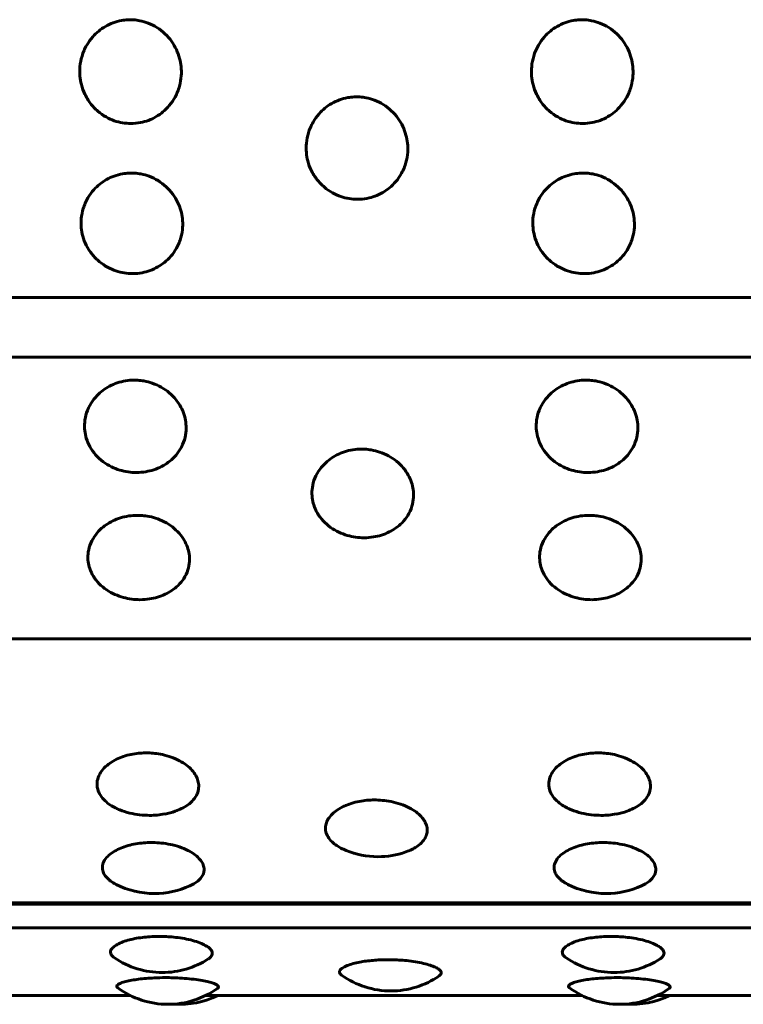
# Model space of a CAD drawing. Units: millimetres. Extents: x -2866 to 2866, y -2292 to 2292.
# Drawn here: x -1285 to -1272, y -288 to -271 of the extents above; entities that cross this region are included whole.
import ezdxf

# ---------------------------------------------------------------- set-up
doc = ezdxf.new("R2010")
doc.units = ezdxf.units.MM
doc.linetypes.add('K5LT_BASIC', pattern=[0])

msp = doc.modelspace()

# ---------------------------------------------------------------- linework, layer by layer
at = {"color": 150, "linetype": 'K5LT_BASIC', "lineweight": 60, "true_color": 0x0080ff}
for p, q in [((-1261.967, -275.838), (-1359.887, -275.838)), ((-1261.95, -276.895), (-1359.869, -276.896)), ((-1359.719, -281.885), (-1261.8, -281.884)), ((-1261.558, -286.561), (-1359.478, -286.562)), ((-1359.472, -286.584), (-1261.552, -286.584)), ((-1261.516, -286.999), (-1359.435, -286.999)), ((-1289.657, -288.2), (-1282.995, -288.2)), ((-1281.664, -288.2), (-1275.002, -288.2)), ((-1273.67, -288.2), (-1267.008, -288.2))]:
    msp.add_line(p, q, dxfattribs=at)
for centre, start, end in [((-1282.656, -283.51), 256.557, 270.0002), ((-1282.656, -283.51), 270.0002, 280.3245), ((-1274.663, -283.51), 256.557, 270.0002), ((-1274.663, -283.51), 270.0002, 280.3245), ((-1278.617, -284.242), 247.9968, 270.0002), ((-1278.617, -284.242), 270.0002, 289.3067), ((-1282.568, -284.895), 243.0575, 270.0002), ((-1282.568, -284.895), 270.0002, 294.6399), ((-1274.575, -284.895), 243.0575, 270.0002), ((-1274.575, -284.895), 270.0002, 294.6399), ((-1282.432, -286.293), 235.7382, 270.0006), ((-1282.432, -286.293), 270.0006, 302.9646), ((-1274.438, -286.293), 235.7382, 270.0006), ((-1274.438, -286.293), 270.0006, 302.9646), ((-1278.384, -286.619), 234.4393, 270.0002), ((-1278.384, -286.619), 270.0002, 304.5924), ((-1282.33, -286.856), 233.6021, 270.0002), ((-1282.33, -286.856), 270.0002, 305.75), ((-1274.336, -286.856), 233.6021, 270.0002), ((-1274.336, -286.856), 270.0002, 305.75), ((-1282.114, -286.856), 265.8781, 296.3418), ((-1274.12, -286.856), 265.8781, 296.3418)]:
    msp.add_arc(centre, 1.5, start, end, dxfattribs=at)
for points, knots in [([(-1282.986, -272.759), (-1283.035, -272.759), (-1283.135, -272.751), (-1283.285, -272.713), (-1283.434, -272.645), (-1283.579, -272.543), (-1283.708, -272.406), (-1283.806, -272.245), (-1283.865, -272.08), (-1283.893, -271.915), (-1283.893, -271.744), (-1283.856, -271.557), (-1283.779, -271.378), (-1283.674, -271.231), (-1283.559, -271.12), (-1283.437, -271.035), (-1283.301, -270.971), (-1283.166, -270.935), (-1283.044, -270.921), (-1282.935, -270.922), (-1282.813, -270.938), (-1282.672, -270.979), (-1282.52, -271.055), (-1282.379, -271.165), (-1282.264, -271.299), (-1282.178, -271.447), (-1282.123, -271.599), (-1282.094, -271.754), (-1282.09, -271.921), (-1282.122, -272.107), (-1282.194, -272.287), (-1282.298, -272.439), (-1282.413, -272.554), (-1282.538, -272.643), (-1282.673, -272.707), (-1282.824, -272.749), (-1282.929, -272.759), (-1282.986, -272.759)], [0, 0, 0, 0, 0.924917, 1.878621, 2.88753, 4.005353, 5.203314, 6.419175, 7.552021, 8.517762, 9.589765, 10.78792, 12.111027, 13.270955, 14.192944, 15.109137, 16.058438, 17.018458, 17.729731, 18.373078, 19.072969, 20.034697, 21.122923, 22.252931, 23.369449, 24.43862, 25.476357, 26.395966, 27.435256, 28.635235, 29.959864, 31.12053, 32.120453, 33.041754, 34.01843, 34.935529, 36, 36, 36, 36]), ([(-1274.993, -272.759), (-1275.042, -272.759), (-1275.142, -272.751), (-1275.291, -272.713), (-1275.441, -272.645), (-1275.586, -272.543), (-1275.715, -272.406), (-1275.812, -272.245), (-1275.872, -272.08), (-1275.9, -271.915), (-1275.899, -271.744), (-1275.863, -271.557), (-1275.785, -271.378), (-1275.68, -271.231), (-1275.566, -271.12), (-1275.444, -271.035), (-1275.308, -270.971), (-1275.173, -270.935), (-1275.051, -270.921), (-1274.941, -270.922), (-1274.819, -270.938), (-1274.678, -270.979), (-1274.526, -271.055), (-1274.386, -271.165), (-1274.27, -271.299), (-1274.184, -271.447), (-1274.129, -271.598), (-1274.1, -271.754), (-1274.097, -271.921), (-1274.128, -272.107), (-1274.201, -272.287), (-1274.304, -272.439), (-1274.419, -272.554), (-1274.544, -272.642), (-1274.679, -272.707), (-1274.831, -272.749), (-1274.936, -272.759), (-1274.993, -272.759)], [0, 0, 0, 0, 0.924917, 1.878621, 2.88753, 4.005353, 5.203314, 6.419175, 7.552021, 8.517762, 9.589765, 10.78792, 12.111027, 13.270955, 14.192944, 15.109137, 16.058438, 17.018458, 17.729731, 18.373078, 19.072969, 20.034697, 21.122923, 22.252931, 23.369449, 24.43862, 25.476357, 26.395966, 27.435256, 28.635235, 29.959864, 31.12053, 32.120453, 33.041754, 34.01843, 34.935529, 36, 36, 36, 36]), ([(-1278.976, -274.101), (-1279.026, -274.101), (-1279.126, -274.093), (-1279.275, -274.055), (-1279.425, -273.988), (-1279.57, -273.888), (-1279.699, -273.753), (-1279.798, -273.594), (-1279.858, -273.432), (-1279.886, -273.269), (-1279.886, -273.1), (-1279.85, -272.916), (-1279.773, -272.739), (-1279.668, -272.593), (-1279.554, -272.484), (-1279.433, -272.4), (-1279.297, -272.337), (-1279.162, -272.3), (-1279.04, -272.286), (-1278.93, -272.287), (-1278.808, -272.303), (-1278.667, -272.344), (-1278.515, -272.42), (-1278.374, -272.528), (-1278.258, -272.661), (-1278.172, -272.808), (-1278.117, -272.957), (-1278.087, -273.111), (-1278.083, -273.276), (-1278.114, -273.459), (-1278.186, -273.636), (-1278.289, -273.786), (-1278.404, -273.899), (-1278.529, -273.986), (-1278.663, -274.049), (-1278.815, -274.091), (-1278.92, -274.101), (-1278.976, -274.101)], [0, 0, 0, 0, 0.924917, 1.878621, 2.88753, 4.005353, 5.203314, 6.419175, 7.552021, 8.517762, 9.589765, 10.78792, 12.111027, 13.270955, 14.192944, 15.109137, 16.058438, 17.018458, 17.729731, 18.373078, 19.072969, 20.034697, 21.122923, 22.252931, 23.369449, 24.43862, 25.476357, 26.395966, 27.435256, 28.635235, 29.959864, 31.12053, 32.120453, 33.041754, 34.01843, 34.935529, 36, 36, 36, 36]), ([(-1282.957, -275.416), (-1283.006, -275.416), (-1283.106, -275.408), (-1283.255, -275.371), (-1283.405, -275.306), (-1283.551, -275.208), (-1283.68, -275.076), (-1283.779, -274.921), (-1283.84, -274.761), (-1283.869, -274.602), (-1283.869, -274.436), (-1283.833, -274.255), (-1283.757, -274.081), (-1283.653, -273.937), (-1283.539, -273.83), (-1283.418, -273.747), (-1283.282, -273.685), (-1283.147, -273.649), (-1283.025, -273.635), (-1282.916, -273.636), (-1282.794, -273.652), (-1282.652, -273.692), (-1282.5, -273.767), (-1282.359, -273.874), (-1282.243, -274.004), (-1282.156, -274.148), (-1282.1, -274.295), (-1282.07, -274.446), (-1282.066, -274.608), (-1282.096, -274.787), (-1282.168, -274.962), (-1282.27, -275.108), (-1282.384, -275.219), (-1282.509, -275.304), (-1282.643, -275.366), (-1282.795, -275.407), (-1282.9, -275.416), (-1282.957, -275.416)], [0, 0, 0, 0, 0.924917, 1.878621, 2.88753, 4.005353, 5.203314, 6.419175, 7.552021, 8.517762, 9.589765, 10.78792, 12.111027, 13.270955, 14.192944, 15.109137, 16.058438, 17.018458, 17.729731, 18.373078, 19.072969, 20.034697, 21.122923, 22.252931, 23.369449, 24.43862, 25.476357, 26.395966, 27.435256, 28.635235, 29.959864, 31.12053, 32.120453, 33.041754, 34.01843, 34.935529, 36, 36, 36, 36]), ([(-1274.963, -275.416), (-1275.012, -275.416), (-1275.112, -275.408), (-1275.262, -275.371), (-1275.412, -275.306), (-1275.557, -275.208), (-1275.687, -275.076), (-1275.786, -274.921), (-1275.846, -274.761), (-1275.875, -274.601), (-1275.876, -274.436), (-1275.84, -274.255), (-1275.764, -274.081), (-1275.659, -273.937), (-1275.546, -273.83), (-1275.424, -273.747), (-1275.288, -273.685), (-1275.154, -273.649), (-1275.031, -273.635), (-1274.922, -273.636), (-1274.8, -273.652), (-1274.659, -273.692), (-1274.507, -273.767), (-1274.365, -273.874), (-1274.249, -274.004), (-1274.162, -274.148), (-1274.106, -274.295), (-1274.077, -274.446), (-1274.072, -274.608), (-1274.103, -274.787), (-1274.174, -274.962), (-1274.277, -275.108), (-1274.391, -275.219), (-1274.516, -275.304), (-1274.65, -275.366), (-1274.801, -275.407), (-1274.906, -275.416), (-1274.963, -275.416)], [0, 0, 0, 0, 0.924917, 1.878621, 2.88753, 4.005353, 5.203314, 6.419175, 7.552021, 8.517762, 9.589765, 10.78792, 12.111027, 13.270955, 14.192944, 15.109137, 16.058438, 17.018458, 17.729731, 18.373078, 19.072969, 20.034697, 21.122923, 22.252931, 23.369449, 24.43862, 25.476357, 26.395966, 27.435256, 28.635235, 29.959864, 31.12053, 32.120453, 33.041754, 34.01843, 34.935529, 36, 36, 36, 36]), ([(-1282.889, -278.939), (-1282.938, -278.939), (-1283.038, -278.932), (-1283.188, -278.898), (-1283.339, -278.839), (-1283.485, -278.749), (-1283.616, -278.629), (-1283.716, -278.487), (-1283.777, -278.341), (-1283.808, -278.195), (-1283.809, -278.042), (-1283.775, -277.876), (-1283.7, -277.715), (-1283.597, -277.582), (-1283.484, -277.482), (-1283.364, -277.406), (-1283.228, -277.348), (-1283.08, -277.311), (-1282.957, -277.301), (-1282.848, -277.305), (-1282.74, -277.318), (-1282.599, -277.355), (-1282.446, -277.424), (-1282.304, -277.523), (-1282.186, -277.644), (-1282.098, -277.777), (-1282.041, -277.913), (-1282.01, -278.052), (-1282.005, -278.201), (-1282.034, -278.365), (-1282.104, -278.525), (-1282.205, -278.659), (-1282.319, -278.759), (-1282.443, -278.837), (-1282.577, -278.893), (-1282.727, -278.93), (-1282.833, -278.939), (-1282.889, -278.939)], [0, 0, 0, 0, 0.924917, 1.878621, 2.88753, 4.005353, 5.203314, 6.419175, 7.552021, 8.517762, 9.589765, 10.78792, 12.111027, 13.270955, 14.192944, 15.109137, 16.058438, 17.018458, 17.99998, 18.373078, 19.072969, 20.034697, 21.122923, 22.252931, 23.369449, 24.43862, 25.476357, 26.395966, 27.435256, 28.635235, 29.959864, 31.12053, 32.120453, 33.041754, 34.01843, 34.935529, 36, 36, 36, 36]), ([(-1274.896, -278.939), (-1274.945, -278.939), (-1275.045, -278.932), (-1275.195, -278.898), (-1275.346, -278.839), (-1275.492, -278.749), (-1275.622, -278.629), (-1275.722, -278.487), (-1275.784, -278.341), (-1275.814, -278.195), (-1275.816, -278.042), (-1275.782, -277.876), (-1275.707, -277.715), (-1275.604, -277.582), (-1275.491, -277.482), (-1275.37, -277.406), (-1275.235, -277.348), (-1275.087, -277.311), (-1274.964, -277.301), (-1274.854, -277.305), (-1274.747, -277.318), (-1274.605, -277.355), (-1274.452, -277.424), (-1274.31, -277.523), (-1274.193, -277.644), (-1274.105, -277.777), (-1274.048, -277.913), (-1274.017, -278.052), (-1274.011, -278.201), (-1274.04, -278.365), (-1274.11, -278.525), (-1274.212, -278.659), (-1274.325, -278.759), (-1274.449, -278.837), (-1274.583, -278.893), (-1274.734, -278.93), (-1274.839, -278.939), (-1274.896, -278.939)], [0, 0, 0, 0, 0.924917, 1.878621, 2.88753, 4.005353, 5.203314, 6.419175, 7.552021, 8.517762, 9.589765, 10.78792, 12.111027, 13.270955, 14.192944, 15.109137, 16.058438, 17.018458, 17.99998, 18.373078, 19.072969, 20.034697, 21.122923, 22.252931, 23.369449, 24.43862, 25.476357, 26.395966, 27.435256, 28.635235, 29.959864, 31.12053, 32.120453, 33.041754, 34.01843, 34.935529, 36, 36, 36, 36]), ([(-1278.862, -280.094), (-1278.911, -280.094), (-1279.011, -280.087), (-1279.161, -280.055), (-1279.312, -279.998), (-1279.459, -279.912), (-1279.589, -279.797), (-1279.69, -279.662), (-1279.752, -279.522), (-1279.783, -279.382), (-1279.785, -279.236), (-1279.751, -279.076), (-1279.676, -278.921), (-1279.574, -278.794), (-1279.461, -278.698), (-1279.341, -278.624), (-1279.206, -278.568), (-1279.058, -278.533), (-1278.935, -278.523), (-1278.825, -278.526), (-1278.718, -278.539), (-1278.576, -278.575), (-1278.423, -278.641), (-1278.281, -278.737), (-1278.163, -278.853), (-1278.074, -278.981), (-1278.017, -279.111), (-1277.986, -279.245), (-1277.98, -279.387), (-1278.008, -279.545), (-1278.078, -279.698), (-1278.179, -279.826), (-1278.292, -279.922), (-1278.416, -279.996), (-1278.549, -280.05), (-1278.7, -280.085), (-1278.805, -280.094), (-1278.862, -280.094)], [0, 0, 0, 0, 0.924917, 1.878621, 2.88753, 4.005353, 5.203314, 6.419175, 7.552021, 8.517762, 9.589765, 10.78792, 12.111027, 13.270955, 14.192944, 15.109137, 16.058438, 17.018458, 17.99998, 18.373078, 19.072969, 20.034697, 21.122923, 22.252931, 23.369449, 24.43862, 25.476357, 26.395966, 27.435256, 28.635235, 29.959864, 31.12053, 32.120453, 33.041754, 34.01843, 34.935529, 36, 36, 36, 36]), ([(-1282.825, -281.191), (-1282.874, -281.191), (-1282.974, -281.185), (-1283.124, -281.154), (-1283.275, -281.1), (-1283.422, -281.019), (-1283.553, -280.91), (-1283.654, -280.782), (-1283.716, -280.649), (-1283.748, -280.515), (-1283.75, -280.376), (-1283.717, -280.224), (-1283.643, -280.076), (-1283.54, -279.955), (-1283.428, -279.863), (-1283.308, -279.793), (-1283.173, -279.739), (-1283.025, -279.705), (-1282.902, -279.696), (-1282.793, -279.699), (-1282.685, -279.711), (-1282.543, -279.745), (-1282.39, -279.809), (-1282.247, -279.9), (-1282.129, -280.011), (-1282.04, -280.134), (-1281.983, -280.258), (-1281.951, -280.385), (-1281.945, -280.521), (-1281.973, -280.671), (-1282.042, -280.816), (-1282.142, -280.937), (-1282.255, -281.029), (-1282.379, -281.099), (-1282.513, -281.149), (-1282.663, -281.183), (-1282.768, -281.191), (-1282.825, -281.191)], [0, 0, 0, 0, 0.924917, 1.878621, 2.88753, 4.005353, 5.203314, 6.419175, 7.552021, 8.517762, 9.589765, 10.78792, 12.111027, 13.270955, 14.192944, 15.109137, 16.058438, 17.018458, 17.99998, 18.373078, 19.072969, 20.034697, 21.122923, 22.252931, 23.369449, 24.43862, 25.476357, 26.395966, 27.435256, 28.635235, 29.959864, 31.12053, 32.120453, 33.041754, 34.01843, 34.935529, 36, 36, 36, 36]), ([(-1274.831, -281.191), (-1274.881, -281.191), (-1274.981, -281.185), (-1275.131, -281.154), (-1275.282, -281.1), (-1275.429, -281.019), (-1275.56, -280.91), (-1275.66, -280.782), (-1275.723, -280.649), (-1275.754, -280.515), (-1275.757, -280.376), (-1275.723, -280.224), (-1275.649, -280.076), (-1275.547, -279.955), (-1275.435, -279.863), (-1275.314, -279.793), (-1275.179, -279.739), (-1275.031, -279.705), (-1274.909, -279.696), (-1274.799, -279.699), (-1274.691, -279.711), (-1274.55, -279.745), (-1274.396, -279.809), (-1274.254, -279.9), (-1274.136, -280.011), (-1274.047, -280.134), (-1273.989, -280.258), (-1273.957, -280.385), (-1273.951, -280.521), (-1273.979, -280.671), (-1274.048, -280.816), (-1274.149, -280.937), (-1274.262, -281.029), (-1274.385, -281.099), (-1274.519, -281.149), (-1274.67, -281.183), (-1274.775, -281.191), (-1274.831, -281.191)], [0, 0, 0, 0, 0.924917, 1.878621, 2.88753, 4.005353, 5.203314, 6.419175, 7.552021, 8.517762, 9.589765, 10.78792, 12.111027, 13.270955, 14.192944, 15.109137, 16.058438, 17.018458, 17.99998, 18.373078, 19.072969, 20.034697, 21.122923, 22.252931, 23.369449, 24.43862, 25.476357, 26.395966, 27.435256, 28.635235, 29.959864, 31.12053, 32.120453, 33.041754, 34.01843, 34.935529, 36, 36, 36, 36]), ([(-1283.005, -284.969), (-1283.068, -284.954), (-1283.156, -284.926), (-1283.268, -284.876), (-1283.358, -284.824), (-1283.452, -284.75), (-1283.531, -284.655), (-1283.574, -284.56), (-1283.586, -284.483), (-1283.585, -284.404), (-1283.56, -284.308), (-1283.489, -284.197), (-1283.39, -284.104), (-1283.276, -284.031), (-1283.152, -283.976), (-1283.021, -283.937), (-1282.889, -283.913), (-1282.767, -283.903), (-1282.648, -283.904), (-1282.522, -283.915), (-1282.381, -283.942), (-1282.232, -283.99), (-1282.091, -284.058), (-1281.972, -284.141), (-1281.883, -284.231), (-1281.822, -284.326), (-1281.788, -284.423), (-1281.782, -284.526), (-1281.809, -284.633), (-1281.874, -284.736), (-1281.97, -284.823), (-1282.081, -284.89), (-1282.217, -284.946), (-1282.322, -284.974), (-1282.388, -284.986)], [0, 0, 0, 0, 1.378205, 2.038354, 2.889242, 3.963281, 5.250517, 6.56186, 7.378074, 7.897998, 9.295826, 10.674825, 11.932233, 13.036718, 14.058554, 15.090007, 16.044956, 16.88775, 17.635895, 18.475157, 19.476344, 20.633926, 21.847718, 23.054559, 24.227748, 25.3293, 26.420115, 27.570317, 28.868149, 30.210167, 31.479308, 32.601459, 33.561316, 35, 35, 35, 35]), ([(-1275.012, -284.969), (-1275.074, -284.954), (-1275.162, -284.926), (-1275.274, -284.876), (-1275.364, -284.824), (-1275.458, -284.75), (-1275.538, -284.655), (-1275.58, -284.56), (-1275.592, -284.483), (-1275.591, -284.404), (-1275.567, -284.308), (-1275.496, -284.197), (-1275.397, -284.104), (-1275.283, -284.031), (-1275.159, -283.976), (-1275.028, -283.937), (-1274.896, -283.913), (-1274.773, -283.903), (-1274.655, -283.904), (-1274.529, -283.915), (-1274.387, -283.942), (-1274.238, -283.99), (-1274.098, -284.058), (-1273.979, -284.141), (-1273.889, -284.231), (-1273.829, -284.326), (-1273.795, -284.423), (-1273.788, -284.526), (-1273.815, -284.633), (-1273.881, -284.736), (-1273.977, -284.823), (-1274.087, -284.89), (-1274.223, -284.946), (-1274.328, -284.974), (-1274.394, -284.986)], [0, 0, 0, 0, 1.378205, 2.038354, 2.889242, 3.963281, 5.250517, 6.56186, 7.378074, 7.897998, 9.295826, 10.674825, 11.932233, 13.036718, 14.058554, 15.090007, 16.044956, 16.88775, 17.635895, 18.475157, 19.476344, 20.633926, 21.847718, 23.054559, 24.227748, 25.3293, 26.420115, 27.570317, 28.868149, 30.210167, 31.479308, 32.601459, 33.561316, 35, 35, 35, 35]), ([(-1279.178, -285.633), (-1279.211, -285.619), (-1279.27, -285.592), (-1279.354, -285.542), (-1279.435, -285.477), (-1279.502, -285.394), (-1279.541, -285.301), (-1279.546, -285.208), (-1279.521, -285.117), (-1279.467, -285.028), (-1279.383, -284.946), (-1279.277, -284.875), (-1279.154, -284.819), (-1279.021, -284.777), (-1278.882, -284.75), (-1278.744, -284.737), (-1278.604, -284.737), (-1278.453, -284.751), (-1278.291, -284.784), (-1278.132, -284.838), (-1277.995, -284.908), (-1277.888, -284.988), (-1277.811, -285.071), (-1277.76, -285.161), (-1277.739, -285.248), (-1277.746, -285.334), (-1277.777, -285.416), (-1277.839, -285.496), (-1277.921, -285.562), (-1278.015, -285.616), (-1278.083, -285.644), (-1278.121, -285.657)], [0, 0, 0, 0, 0.874074, 1.62142, 2.656241, 3.913256, 5.170036, 6.366113, 7.509761, 8.723464, 9.928363, 11.079318, 12.17209, 13.252979, 14.286617, 15.241428, 16.159257, 17.208772, 18.39314, 19.691255, 20.965522, 22.164616, 23.311944, 24.429798, 25.684672, 26.668414, 27.799838, 28.997366, 30.146691, 31.030723, 32, 32, 32, 32]), ([(-1283.248, -286.232), (-1283.283, -286.214), (-1283.332, -286.185), (-1283.39, -286.138), (-1283.436, -286.09), (-1283.478, -286.024), (-1283.497, -285.941), (-1283.481, -285.848), (-1283.424, -285.758), (-1283.335, -285.679), (-1283.226, -285.614), (-1283.104, -285.564), (-1282.971, -285.526), (-1282.832, -285.502), (-1282.694, -285.491), (-1282.554, -285.491), (-1282.403, -285.503), (-1282.24, -285.533), (-1282.082, -285.581), (-1281.945, -285.644), (-1281.838, -285.714), (-1281.761, -285.789), (-1281.709, -285.868), (-1281.688, -285.945), (-1281.694, -286.022), (-1281.725, -286.093), (-1281.78, -286.157), (-1281.854, -286.213), (-1281.91, -286.244), (-1281.943, -286.258)], [0, 0, 0, 0, 1.103439, 1.687602, 2.46422, 3.487494, 4.761808, 6.162808, 7.553603, 8.867536, 10.031568, 11.136482, 12.229195, 13.274022, 14.239088, 15.166715, 16.227447, 17.424455, 18.736318, 20.02384, 21.235124, 22.393839, 23.522824, 24.795101, 25.785346, 26.937593, 28.095277, 28.999092, 30, 30, 30, 30]), ([(-1275.254, -286.232), (-1275.29, -286.214), (-1275.338, -286.185), (-1275.397, -286.138), (-1275.443, -286.09), (-1275.484, -286.024), (-1275.504, -285.941), (-1275.487, -285.848), (-1275.43, -285.758), (-1275.342, -285.679), (-1275.233, -285.614), (-1275.111, -285.564), (-1274.977, -285.526), (-1274.838, -285.502), (-1274.701, -285.491), (-1274.56, -285.491), (-1274.409, -285.503), (-1274.247, -285.533), (-1274.089, -285.581), (-1273.951, -285.644), (-1273.844, -285.714), (-1273.767, -285.789), (-1273.716, -285.868), (-1273.695, -285.945), (-1273.701, -286.022), (-1273.732, -286.093), (-1273.787, -286.157), (-1273.86, -286.213), (-1273.917, -286.243), (-1273.949, -286.258)], [0, 0, 0, 0, 1.103439, 1.687602, 2.46422, 3.487494, 4.761808, 6.162808, 7.553603, 8.867536, 10.031568, 11.136482, 12.229195, 13.274022, 14.239088, 15.166715, 16.227447, 17.424455, 18.736318, 20.02384, 21.235124, 22.393839, 23.522824, 24.795101, 25.785346, 26.937593, 28.095277, 28.999092, 30, 30, 30, 30]), ([(-1283.276, -287.532), (-1283.299, -287.517), (-1283.333, -287.485), (-1283.349, -287.439), (-1283.341, -287.396), (-1283.312, -287.352), (-1283.251, -287.305), (-1283.159, -287.26), (-1283.047, -287.222), (-1282.921, -287.192), (-1282.788, -287.171), (-1282.641, -287.157), (-1282.517, -287.153), (-1282.399, -287.154), (-1282.288, -287.16), (-1282.147, -287.174), (-1281.997, -287.199), (-1281.856, -287.234), (-1281.736, -287.276), (-1281.646, -287.322), (-1281.586, -287.368), (-1281.553, -287.411), (-1281.543, -287.449), (-1281.549, -287.483), (-1281.571, -287.517), (-1281.596, -287.539), (-1281.615, -287.551)], [0, 0, 0, 0, 1.35754, 2.690842, 3.582768, 4.723631, 6.031865, 7.352615, 8.604866, 9.754357, 10.895755, 11.944371, 13.218258, 13.686174, 14.604912, 15.700097, 16.965246, 18.291347, 19.609553, 20.890802, 22.093913, 23.194022, 24.18368, 25.08099, 25.865047, 27, 27, 27, 27]), ([(-1275.283, -287.532), (-1275.305, -287.517), (-1275.339, -287.485), (-1275.356, -287.439), (-1275.347, -287.396), (-1275.318, -287.352), (-1275.258, -287.305), (-1275.166, -287.26), (-1275.053, -287.222), (-1274.927, -287.192), (-1274.795, -287.171), (-1274.648, -287.157), (-1274.524, -287.153), (-1274.405, -287.154), (-1274.295, -287.16), (-1274.153, -287.174), (-1274.004, -287.199), (-1273.862, -287.234), (-1273.743, -287.276), (-1273.652, -287.322), (-1273.592, -287.368), (-1273.56, -287.411), (-1273.549, -287.449), (-1273.556, -287.483), (-1273.577, -287.517), (-1273.603, -287.539), (-1273.622, -287.551)], [0, 0, 0, 0, 1.35754, 2.690842, 3.582768, 4.723631, 6.031865, 7.352615, 8.604866, 9.754357, 10.895755, 11.944371, 13.218258, 13.686174, 14.604912, 15.700097, 16.965246, 18.291347, 19.609553, 20.890802, 22.093913, 23.194022, 24.18368, 25.08099, 25.865047, 27, 27, 27, 27]), ([(-1279.257, -287.84), (-1279.278, -287.824), (-1279.3, -287.795), (-1279.29, -287.752), (-1279.247, -287.711), (-1279.168, -287.67), (-1279.06, -287.635), (-1278.943, -287.609), (-1278.823, -287.59), (-1278.704, -287.577), (-1278.574, -287.568), (-1278.462, -287.566), (-1278.349, -287.567), (-1278.238, -287.571), (-1278.097, -287.582), (-1277.947, -287.602), (-1277.806, -287.63), (-1277.686, -287.663), (-1277.596, -287.698), (-1277.534, -287.735), (-1277.5, -287.769), (-1277.489, -287.81), (-1277.509, -287.838), (-1277.533, -287.854)], [0, 0, 0, 0, 1.642831, 2.867511, 4.099119, 5.538558, 6.802741, 7.906031, 8.872867, 9.813098, 10.659219, 11.739032, 12.17818, 13.040903, 14.069349, 15.257402, 16.50241, 17.739719, 18.94199, 20.070992, 21.176355, 22.206362, 24, 24, 24, 24]), ([(-1283.22, -288.063), (-1283.23, -288.056), (-1283.239, -288.043), (-1283.235, -288.024), (-1283.215, -288.003), (-1283.166, -287.978), (-1283.083, -287.952), (-1282.975, -287.929), (-1282.853, -287.911), (-1282.72, -287.897), (-1282.56, -287.886), (-1282.421, -287.883), (-1282.281, -287.884), (-1282.153, -287.888), (-1281.99, -287.899), (-1281.831, -287.917), (-1281.693, -287.94), (-1281.588, -287.964), (-1281.512, -287.988), (-1281.464, -288.012), (-1281.439, -288.033), (-1281.434, -288.053), (-1281.444, -288.066), (-1281.453, -288.073)], [0, 0, 0, 0, 1.221319, 1.897102, 2.908083, 4.14267, 5.535448, 6.766389, 7.935313, 9.091666, 10.197499, 11.727192, 12.200725, 13.323403, 14.5903, 15.978661, 17.341035, 18.622463, 19.775355, 20.878436, 21.949695, 22.843872, 24, 24, 24, 24]), ([(-1275.226, -288.063), (-1275.236, -288.056), (-1275.245, -288.043), (-1275.241, -288.024), (-1275.222, -288.003), (-1275.172, -287.978), (-1275.09, -287.952), (-1274.981, -287.929), (-1274.86, -287.91), (-1274.727, -287.897), (-1274.567, -287.886), (-1274.428, -287.883), (-1274.287, -287.884), (-1274.159, -287.888), (-1273.997, -287.899), (-1273.838, -287.917), (-1273.7, -287.94), (-1273.594, -287.964), (-1273.519, -287.988), (-1273.47, -288.012), (-1273.446, -288.033), (-1273.44, -288.053), (-1273.45, -288.066), (-1273.46, -288.073)], [0, 0, 0, 0, 1.221319, 1.897102, 2.908083, 4.14267, 5.535448, 6.766389, 7.935313, 9.091666, 10.197499, 11.727192, 12.200725, 13.323403, 14.5903, 15.978661, 17.341035, 18.622463, 19.775355, 20.878436, 21.949695, 22.843872, 24, 24, 24, 24])]:
    msp.add_open_spline(points, degree=3, knots=knots, dxfattribs=at)

doc.saveas('drawing.dxf')
